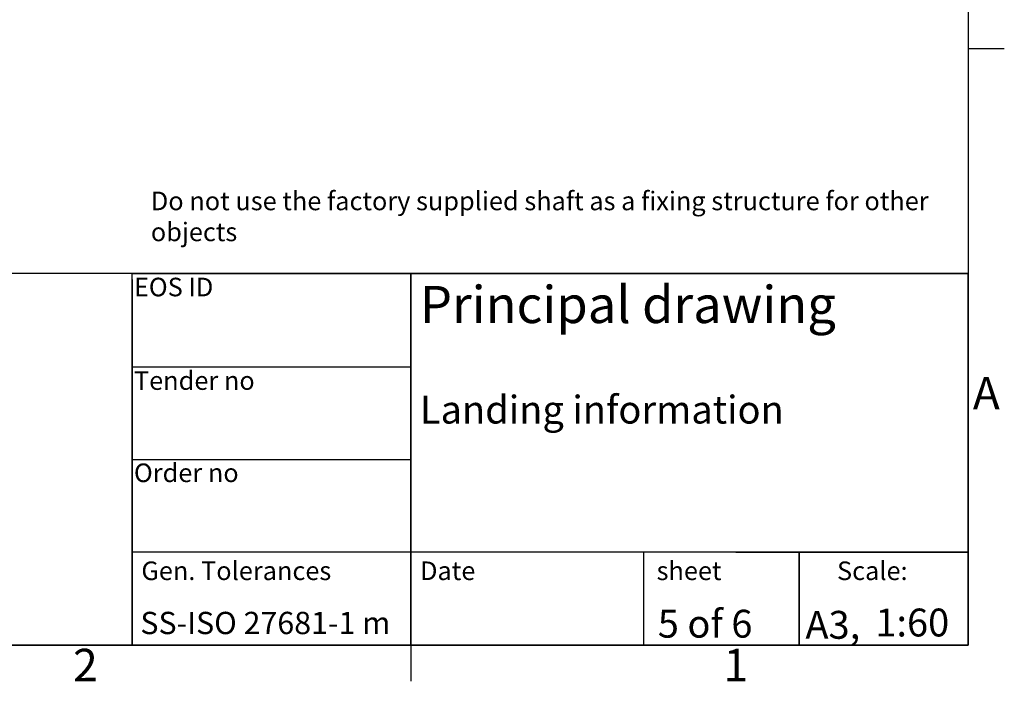
# Model space of a CAD drawing. Extents: x 5 to 3075, y 5 to 302.
# Drawn here: x 2433 to 2539, y 11 to 82 of the extents above; entities that cross this region are included whole.
import ezdxf
from ezdxf.enums import TextEntityAlignment as Align

# ---------------------------------------------------------------- set-up
doc = ezdxf.new("R2010")
doc.units = 0
doc.header["$LTSCALE"] = 0.5
doc.header["$MEASUREMENT"] = 0
doc.layers.get('0').update_dxf_attribs({"linetype": 'CONTINUOUS'})
doc.layers.add('SKETCH GEOMETRY(CIBES)', color=7, linetype='CONTINUOUS')
doc.layers.add('SYMBOLS(CIBES)', color=7, linetype='CONTINUOUS')
doc.styles.add('LD', font='ARIALUNI.TTF')

# ---------------------------------------------------------------- blocks, each defined once
blk = doc.blocks.new('LD_20200403091956_000001B7')
at = {"insert": (0.02, 5.82), "char_height": 2, "width": 86.7769, "attachment_point": 1, "style": 'LD'}
blk.add_mtext('Do not use the factory supplied shaft as a fixing structure for other objects', dxfattribs=at)
blk = doc.blocks.new('TITL_PRINCIPAL_A0')
for p, q in [((120, 39.36), (120, 0)), ((175.04, 10), (175.04, 0)), ((120, 0), (50.69, 0))]:
    blk.add_line(p, q)
at = {"layer": 'SKETCH GEOMETRY(CIBES)'}
for p, q in [((210, 40), (50, 40)), ((120, 40), (79.56, 40)), ((120, 40), (150, 40)), ((120, 0), (120, 40)), ((120, 40), (150, 40)), ((209, 40), (120, 40)), ((150, 40), (210, 40)), ((150, 15), (150, 40)), ((150, 40), (150, 0)), ((150, 40), (150, 27.5)), ((210, 0), (210, 40)), ((210, 40), (210, 15)), ((150, 29.94), (120, 29.94)), ((120, 15), (120, 27.5)), ((150, 27.5), (150, 15)), ((120, 19.99), (150, 19.99)), ((150, 0), (150, 15)), ((210, 15), (210, 0)), ((150, 10), (120, 10)), ((210, 10), (150, 10)), ((185, 10), (200, 10)), ((191.82, 0), (191.82, 10)), ((191.82, 10), (191.82, 0)), ((200, 10), (210, 10)), ((50, 0), (210, 0)), ((150, 0), (120, 0)), ((135, 0), (150, 0)), ((200, 0), (185, 0)), ((210, 0), (200, 0))]:
    blk.add_line(p, q, dxfattribs=at)
at = {"layer": 'SYMBOLS(CIBES)', "color": 7, "style": 'LD'}
for s, height, p in [('SS-ISO 27681-1 m', 2.4, (120.89, 1.18)), ('A3,', 3, (192.49, 0.68))]:
    blk.add_text(s, height=height, dxfattribs=at).set_placement(p)
blk = doc.blocks.new('LD_20200403091956_000001BF')
blk.add_blockref('TITL_PRINCIPAL_A0', (0, 0))
at = {"layer": 'SYMBOLS(CIBES)', "color": 7, "style": 'LD'}
for s, height, p in [('EOS ID', 2, (120.2, 37.55)), ('Principal drawing', 4, (150.99, 34.67)), ('Tender no', 2, (120.2, 27.48)), ('Landing information', 3, (150.99, 23.85)), ('Order no', 2, (120.2, 17.55)), ('Gen. Tolerances', 2, (121, 7)), ('Date', 2, (151, 7)), ('sheet', 2, (176.47, 7)), ('Scale:', 2, (195.89, 7))]:
    blk.add_text(s, height=height, dxfattribs=at).set_placement(p)
for s, p in [('5 of 6', (181.69, 2.3)), ('1:60', (203.99, 2.43))]:
    blk.add_text(s, height=3, dxfattribs=at).set_placement(p, align=Align.MIDDLE_CENTER)
blk = doc.blocks.new('BORD_PRINCIPAL_A0')
for p, q in [((400, 277), (400, 0)), ((400, 64.25), (403.9, 64.25)), ((400, 0), (0, 0)), ((340, 0), (340, -3.9))]:
    blk.add_line(p, q)
at = {"style": 'LD'}
for s, p in [('A', (400.51, 25.38)), ('2', (303.65, -3.9)), ('1', (373.67, -3.9))]:
    blk.add_text(s, height=3.5, dxfattribs=at).set_placement(p)
blk = doc.blocks.new('LD_20200403091956_000001C3')
blk.add_blockref('BORD_PRINCIPAL_A0', (0, 0))

msp = doc.modelspace()

# ---------------------------------------------------------------- block references
for name, p in [('LD_20200403091956_000001C3', (2135, 15)), ('LD_20200403091956_000001B7', (2447, 58)), ('LD_20200403091956_000001BF', (2325, 15))]:
    msp.add_blockref(name, p)

doc.saveas('drawing.dxf')
